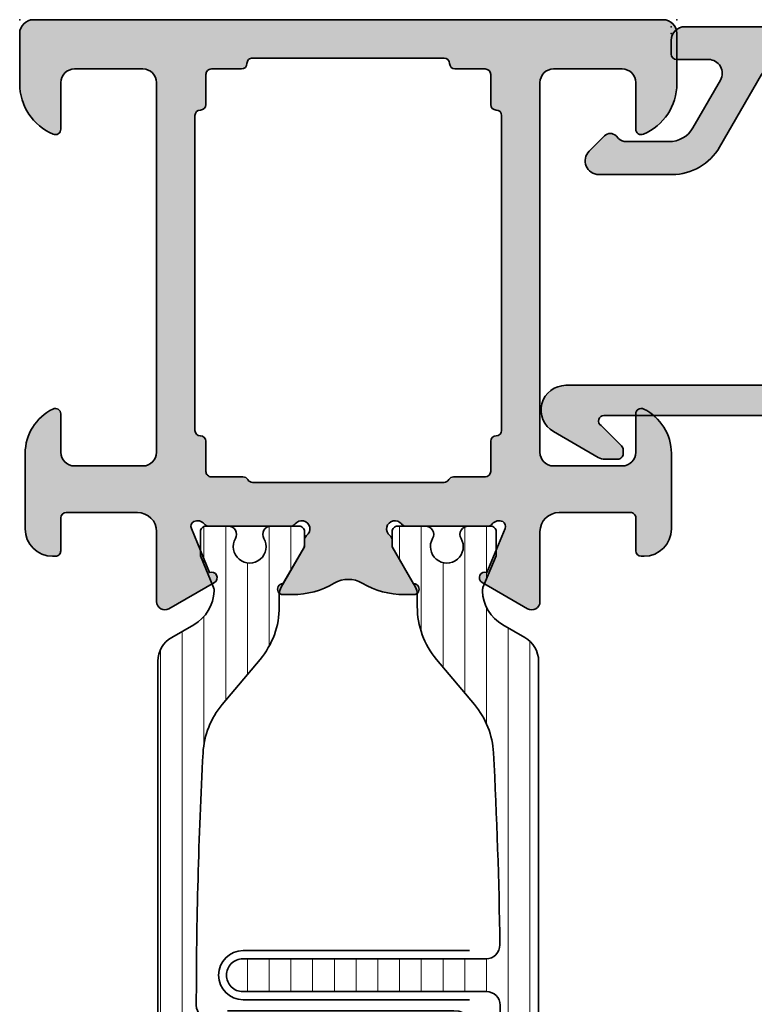
# Model space of a CAD drawing. Extents: x -5200 to -258, y -4644 to 3401.
# Drawn here: x -2244 to -2217, y 638 to 674 of the extents above; entities that cross this region are included whole.
import ezdxf

# ---------------------------------------------------------------- set-up
doc = ezdxf.new("R2010")
doc.units = 0
doc.header["$LTSCALE"] = 5
doc.header["$MEASUREMENT"] = 0
doc.layers.get('0').update_dxf_attribs({"linetype": 'CONTINUOUS'})
for name, color, linetype, lineweight in [('Al_foot_closed', 2, 'CONTINUOUS', 35), ('Al_Hatch', 7, 'CONTINUOUS', 18), ('Al_Insert_points', 6, 'CONTINUOUS', 25), ('Al_Profiles', 2, 'CONTINUOUS', 35), ('Al_Thermal_break', 2, 'CONTINUOUS', 35)]:
    doc.layers.add(name, color=color, linetype=linetype, lineweight=lineweight)
doc.layers.add('Al_Solid_Hatch', color=50, linetype='CONTINUOUS')
pattern_1 = [(180, (0, 0), (-1.408107571515549e-16, -0.79375), [])]

# ---------------------------------------------------------------- blocks, each defined once
blk = doc.blocks.new('P-70136block', base_point=(-198.5, -6.298870640350884))
at = {"layer": 'Al_Solid_Hatch'}
h = blk.add_hatch(color=256, dxfattribs=at)
h.dxf.hatch_style = 1
h.paths.add_polyline_path([(1.264196502097677, -9.064940434201606, 0.2739781916534101), (1.264196502097678, -8.045547434201634, -0.1345105404060399), (0.8452593260114636, -6.516457934201643), (0.8452623260164218, -6.170046202124977, -1), (1.245262326011343, -6.170048934201603), (2.558843957919756, -6.928444102891443, 0.1316522739446754), (2.658843805615295, -6.955238934201614), (2.845262326011421, -6.955238934201603, -0.2360679774997863), (3.00526232601142, -7.035238934201589, 1.153009687409289), (3.425262326011406, -6.615238934201585, -0.2360679774997854), (3.345262326011411, -6.455238934201584), (3.345262326011451, -3.455243934201448, -0.2360679774996458), (3.425262326011351, -3.295243934201542, 0.3674963946976337), (3.511165378521744, -2.916335451102504, 0.38846343798988), (3.257359981368581, -2.824165203729074), (1.648484419979653, -3.490583373416257, -0.936594067452031), (1.290502527905543, -3.667117712048842), (0.3310143077071039, -2.005244556445147, -0.5773510674524199), (0.5908215696235359, -1.555243934261512), (3.145262326011506, -1.555243934321478, 0.4142135623730884), (3.845262326011451, -0.8552439343214877), (3.845262326011394, 1.744756065798346, 0.4142135623730884), (3.645262326011405, 1.94475606579833), (2.445262326011388, 1.94475606579833, -0.4142135623730951), (2.245262326011371, 2.144756065798347), (2.245262326011371, 2.244756065798342, -0.4142135623730951), (3.245262326011371, 3.244756065798342), (6.006512869017563, 3.244756065798342, -0.2870075753932201), (7.625106008135651, 2.232256065798314, -0.55399240706796), (7.445262326011413, 1.944756065798302), (6.045262326011393, 1.94475606579833, 0.4142135623731009), (5.545262326011382, 1.44475606579833), (5.545262326011382, -1.055243934201641, 0.4142135623730944), (6.045262326011382, -1.555243934201641), (19.54526232601138, -1.55524393420167, 0.4142135623730971), (20.04526232601138, -1.05524393420167), (20.04526232601138, 1.444756065798331, 0.4142135623730947), (19.54526232601138, 1.94475606579833), (17.84526232601139, 1.94475606579833, -0.5366750419289329), (17.66100539321383, 2.22253384357619, -0.3015113445777525), (19.50357472118901, 3.444756065798331), (21.34526232601139, 3.44475606579833, -0.4142135623730951), (21.84526232601139, 2.94475606579833), (21.84526232601139, -20.05524393420167, -0.4142135623730992), (21.34526232601139, -20.55524393420167), (19.503574721189, -20.55524393420164, -0.3015113445777508), (17.66100539321385, -19.33302171197949, -0.5366750419289241), (17.84526232601139, -19.05524393420167), (19.54526232601139, -19.05524393420164, 0.4142135623730909), (20.04526232601138, -18.55524393420164), (20.04526232601138, -16.05524393420164, 0.4142135623730961), (19.54526232601138, -15.55524393420164), (6.045262326011382, -15.55524393420167, 0.4142135623730944), (5.545262326011382, -16.05524393420167), (5.545262326011382, -18.55524393420164, 0.4142135623731069), (6.045262326011403, -19.05524393420164), (7.445262326011401, -19.05524393420158, -0.5539924070679638), (7.625106008135656, -19.34274393420161, -0.2870075753932218), (6.006512869017563, -20.35524393420165), (3.245262326011371, -20.35524393420165, -0.4142135623730951), (2.245262326011371, -19.35524393420165), (2.245262326011371, -19.25524393420166, -0.4142135623730952), (2.445262326011388, -19.05524393420164), (3.645262326011405, -19.05524393420164, 0.4142135623730898), (3.845262326011394, -18.85524393420166), (3.845262326011451, -16.2552439340818, 0.4142135623730884), (3.145262326011506, -15.5552439340818), (0.5908215696305934, -15.55524393414177, -0.5773510674602602), (0.3310143077071057, -15.10524331195814), (1.290502527905545, -13.44337015635444, -0.9365940674520199), (1.648484419979654, -13.61990449498703), (3.257359981368583, -14.28632266467421, 0.3884634379650108), (3.511165378504999, -14.19415241729203, 0.3674963946825685), (3.425262326011245, -13.81524393420166, -0.2360679774997838), (3.345262326011223, -13.65524393420159), (3.345262326011422, -10.65523893420159, -0.2360679774997565), (3.425262326011416, -10.4952389342016, 1.153009687409312), (3.005262326011394, -10.0752389342016, -0.2360679774998022), (2.845262326011384, -10.1552389342016), (2.658861126158494, -10.15523893420159, 0.1316522739446873), (2.558861278462943, -10.18203376551177), (1.245262326011428, -10.94043893420162, -1), (0.8452623260114223, -10.94043893420162), (0.8452593260114636, -10.59402993420159, -0.1345105404060402)])
h.paths.add_polyline_path([(5.345262326011408, -3.355243934201624), (6.445262326011364, -3.35524393420166, 0.4142135623730933), (6.64526232601137, -3.155243934201668, -0.4142135623730853), (6.845262326011372, -2.955243934201675), (12.53891149332169, -2.955243934201704), (18.34526232601138, -2.955243934201675, -0.4142135623730884), (18.54526232601138, -3.155243934201669, 0.4142135623730851), (18.74526232601137, -3.355243934201653), (19.84526232601139, -3.355243934201653, -0.414213562373095), (20.04526232601138, -3.555243934201641), (20.04526232601138, -4.655243934201652, 0.4142135623731081), (20.24526232601139, -4.855243934201653, -0.4142135623731081), (20.44526232601142, -5.055243934201668), (20.44526232601142, -8.55524393420167), (20.44526232601142, -12.05524393420166, -0.4142135623731081), (20.24526232601141, -12.25524393420166, 0.4142135623731081), (20.04526232601138, -12.45524393420167), (20.04526232601138, -13.55524393420167, -0.414213562373095), (19.84526232601139, -13.75524393420166), (18.74526232601139, -13.75524393420166, 0.4142135623730847), (18.54526232601138, -13.95524393420165, -0.4142135623730847), (18.34526232601139, -14.15524393420164), (12.53891149332175, -14.15524393420164), (6.845262326011365, -14.15524393420166, -0.4142135623730835), (6.645262326011363, -13.95524393420167, 0.4142135623730832), (6.44526232601137, -13.75524393420169), (5.3452623260114, -13.75524393420169, -0.4142135623730865), (5.145262326011348, -13.55524393420164), (5.145262326011306, -12.40165409571539, 0.2679491924311361), (5.045262326011335, -12.22844901495858, -0.2679491924311554), (4.945262326011317, -12.05524393420168), (4.945262326011417, -8.555243934201641), (4.945262326011317, -5.055243934201785, -0.2679491924311559), (5.045262326011289, -4.88203885344496, 0.2679491924311381), (5.145262326011306, -4.70883377268807), (5.145262326011348, -3.55524393420167, -0.414213562373094)], flags=16)
at = {"layer": 'Al_foot_closed'}
for points in [[(3.511165378472654, -2.916335451008536, 0.3884634378373811), (3.257359981368566, -2.824165203729081), (1.648484419979653, -3.490583373416257, -0.9365940674520822), (1.290502527905531, -3.667117712048821), (0.3310143077071217, -2.005244556445177, -0.5773510674524669), (0.590821569623543, -1.555243934261512), (3.145262326011405, -1.555243934261398)], [(3.511165378472656, -14.19415241739475, -0.3884634378373811), (3.257359981368568, -14.2863226646742), (1.648484419979654, -13.61990449498703, 0.9365940674520822), (1.290502527905533, -13.44337015635446), (0.3310143077071235, -15.10524331195811, 0.5773510674524669), (0.5908215696235448, -15.55524393414177), (3.145262326011407, -15.55524393414188)]]:
    blk.add_lwpolyline(points, format="xyb", dxfattribs=at)
at = {"layer": 'Al_Insert_points'}
for p in [(21.84526232601139, 3.44475606579833), (3.345262326011396, -4.978133599415239), (3.345262326011396, -4.978133599415239), (3.345262326011396, -12.15614803775966), (21.84526232601139, -20.55524393420168)]:
    blk.add_point(p, dxfattribs=at)
at = {"layer": 'Al_Profiles'}
blk.add_lwpolyline([(3.145277650452114, -15.55524393424955, -0.4142071503522846), (3.845262326011451, -16.25524393408179), (3.845262326011394, -18.85524393420165, -0.4142135623731783), (3.645262326011348, -19.05524393420164), (2.445262326011417, -19.05524393420164, 0.4142135623731367), (2.245262326011371, -19.25524393420166), (2.245262326011371, -19.35524393420165, 0.414213562373095), (3.245262326011371, -20.35524393420165), (6.006512869017469, -20.35524393420165, 0.2870075753932274), (7.625106008135631, -19.34274393420166, 0.5539924070680271), (7.445262326011417, -19.05524393420158), (6.045262326011382, -19.05524393420164, -0.414213562373095), (5.545262326011382, -18.55524393420164), (5.545262326011382, -16.05524393420167, -0.414213562373095), (6.045262326011382, -15.55524393420167), (19.54526232601138, -15.55524393420164, -0.414213562373095), (20.04526232601138, -16.05524393420164), (20.04526232601138, -18.55524393420164, -0.414213562373095), (19.54526232601138, -19.05524393420164), (17.84526232601142, -19.05524393420167, 0.5366750419289438), (17.66100539321384, -19.33302171197947, 0.3015113445777565), (19.50357472118903, -20.55524393420164), (21.34526232601139, -20.55524393420167, 0.414213562373095), (21.84526232601139, -20.05524393420167), (21.84526232601139, 2.94475606579833, 0.414213562373095), (21.34526232601139, 3.44475606579833), (19.50357472118905, 3.44475606579833, 0.3015113445777632), (17.66100539321381, 2.222533843576159, 0.5366750419289253), (17.84526232601142, 1.94475606579833), (19.54526232601138, 1.94475606579833, -0.414213562373095), (20.04526232601138, 1.44475606579833), (20.04526232601138, -1.05524393420167, -0.414213562373095), (19.54526232601138, -1.55524393420167), (6.045262326011382, -1.555243934201641, -0.414213562373095), (5.545262326011382, -1.055243934201641), (5.545262326011382, 1.44475606579833, -0.414213562373095), (6.045262326011382, 1.94475606579833), (7.445262326011417, 1.944756065798302, 0.5539924070680244), (7.625106008135631, 2.232256065798353, 0.2870075753932274), (6.00651286901747, 3.244756065798342), (3.245262326011371, 3.244756065798342, 0.414213562373095), (2.245262326011371, 2.244756065798342), (2.245262326011371, 2.144756065798347, 0.4142135623731367), (2.445262326011417, 1.94475606579833), (3.645262326011348, 1.94475606579833, -0.4142135623731783), (3.845262326011394, 1.744756065798342), (3.845262326011451, -0.8552439343214928, -0.4142071503522846), (3.145277650452114, -1.555243934153737)], format="xyb", dxfattribs=at)
at = {"layer": 'Al_Profiles', "ltscale": 0.25}
blk.add_lwpolyline([(3.511165378457989, -2.916335451021268, -0.367496394778579), (3.425262326011264, -3.295243934201608, 0.2360679774998082), (3.345262326011451, -3.45524393420168), (3.345262326011411, -6.455238934201574, 0.2360679774997822), (3.425262326011397, -6.615238934201578, -1.15300968740932), (3.005262326011419, -7.035238934201587, 0.2360679774997447), (2.845262326011451, -6.955238934201603), (2.658843805615291, -6.955238934201614, -0.1316522739446609), (2.558843957919763, -6.928444102891447), (1.245262326011343, -6.170048934201603, 1.000005000112674), (0.8452623260114223, -6.170048934201603), (0.8452623260114223, -6.512215294604445, 0.1348705078297119), (1.264196502097677, -8.045547434201634, -0.273978191653409), (1.264196502097679, -9.064940434201603, 0.1348705078297119), (0.8452623260114223, -10.59827257379878), (0.8452623260114223, -10.94043893420162, 1.000005000111253), (1.245262326011428, -10.94043893420162), (2.558861278462975, -10.18203376551175, -0.1316522739446465), (2.658861126158499, -10.15523893420159), (2.845262326011394, -10.1552389342016, 0.2360679774997822), (3.00526232601139, -10.07523893420161, -1.153009687409285), (3.42526232601143, -10.49523893420159, 0.2360679774997822), (3.345262326011422, -10.65523893420159), (3.345262326011223, -13.65524393420159, 0.2360679774998085), (3.425262326011264, -13.81524393420167, -0.3674963947785788), (3.511165378457989, -14.19415241738201)], format="xyb", dxfattribs=at)
at = {"layer": 'Al_Profiles'}
blk.add_lwpolyline([(5.345262326011394, -13.75524393420169), (6.445262326011367, -13.75524393420169, -0.4142135623730841), (6.645262326011363, -13.95524393420167), (6.645262326011363, -13.95524393420167, 0.4142135623730852), (6.845262326011365, -14.15524393420166), (12.53891149332175, -14.15524393420164), (18.34526232601138, -14.15524393420164, 0.414213562373095), (18.54526232601138, -13.95524393420166, -0.414213562373095), (18.74526232601139, -13.75524393420166), (19.84526232601139, -13.75524393420166), (19.84526232601139, -13.75524393420166, 0.4142135623731367), (20.04526232601138, -13.55524393420164), (20.04526232601138, -13.55524393420164), (20.04526232601138, -12.45524393420166, -0.414213562373095), (20.24526232601141, -12.25524393420166), (20.24526232601141, -12.25524393420166, 0.414213562373095), (20.44526232601142, -12.05524393420166), (20.44526232601142, -8.55524393420167), (20.44526232601142, -8.55524393420167), (20.44526232601142, -5.055243934201652, 0.414213562373095), (20.24526232601139, -4.855243934201653, -0.414213562373095), (20.04526232601138, -4.655243934201653), (20.04526232601138, -3.55524393420167), (20.04526232601138, -3.55524393420167, 0.4142135623731367), (19.84526232601139, -3.355243934201653), (19.84526232601139, -3.355243934201653), (18.74526232601139, -3.355243934201653, -0.414213562373095), (18.54526232601138, -3.155243934201675), (18.54526232601138, -3.155243934201675, 0.4142135623730966), (18.34526232601138, -2.955243934201675), (12.53891149332169, -2.955243934201704), (6.845262326011373, -2.955243934201675, 0.414213562373085), (6.64526232601137, -3.155243934201668), (6.64526232601137, -3.155243934201668, -0.4142135623730914), (6.445262326011367, -3.35524393420166), (5.345262326011394, -3.355243934201624, 0.4142135623730306), (5.145262326011348, -3.555243934201641), (5.145262326011306, -4.70883377268807, -0.267949192431026), (5.045262326011361, -4.882038853444918, 0.2679491924310501), (4.945262326011317, -5.055243934201624), (4.945262326011417, -8.555243934201641), (4.945262326011317, -12.05524393420168, 0.2679491924310501), (5.045262326011269, -12.22844901495854, -0.2679491924310272), (5.145262326011306, -12.40165409571524), (5.145262326011348, -13.55524393420167, 0.4142135623730352)], format="xyb", close=True, dxfattribs=at)
blk = doc.blocks.new('5000447-_')
at = {"layer": 'Al_Hatch'}
h = blk.add_hatch(dxfattribs=at)
h.set_pattern_fill('ANSI31', color=256, scale=0.25, angle=135, style=0)
h.set_pattern_definition(pattern_1)
edge = h.paths.add_edge_path()
edge.add_line((9.14505061422117, 16.97308917039193), (9.745050614221078, 16.97308917039193))
edge.add_arc((9.745050838343765, 16.67308939451443), 0.299999775877579, -4.280426861669184e-05, 90.0000428043121, ccw=False)
edge.add_line((10.04505061422126, 16.67308917039198), (10.04505061422126, 13.97308917039193))
edge.add_arc((9.555176205409772, 13.96296357920342), 0.4899790444552929, -91.18412194926373, 1.1841219492637265, ccw=False)
edge.add_line((9.54505061422126, 13.47308917039193), (7.474943134958927, 13.47308917039193))
edge.add_arc((7.474943134958902, 12.4730891703918), 1.000000000000128, 89.99999999999858, 150.0001176138034)
edge.add_line((6.60891670480212, 12.9730873926588), (6.144090614221319, 12.16798117039191))
edge.add_arc((4.845054832852147, 12.91798267470675), 1.499998739250119, 272.69679416985855, 329.99990584658326, ccw=False)
edge.add_arc((4.901515256008658, 11.71930950683431), 0.2999965964354605, 247.4998109371611, 272.6968611308427, ccw=False)
edge.add_line((4.786710614221171, 11.44214917039183), (3.625614614221128, 11.92308917039197))
edge.add_line((3.625614614221128, 11.92308917039197), (2.745050614221078, 11.92308917039175))
edge.add_arc((2.745050464806006, 11.723089319807), 0.1999998505848016, 89.99995719570283, 180.0000428042972)
edge.add_line((2.54505061422126, 11.72308917039193), (2.54505061422126, 10.90251317039185))
edge.add_arc((2.845050793527429, 10.90251310209485), 0.3000001793061766, 179.9999869562402, 299.9999406859588)
edge.add_arc((3.295051118356447, 10.12308917039208), 0.600000908280635, -120.00000551273507, 120.00000551276011, ccw=False)
edge.add_arc((2.845050793527629, 9.343665238688976), 0.300000179306377, 60.00005931405718, 180.0000130437621)
edge.add_line((2.54505061422126, 9.343665170391956), (2.54505061422126, 8.323089170392064))
edge.add_arc((2.745050464806205, 8.323089020976964), 0.1999998505850006, 179.9999571956947, 270.0000428042401)
edge.add_line((2.745050614221078, 8.123089170392019), (3.29505061422126, 8.123089170392019))
edge.add_line((3.29505061422126, 8.123089170392019), (4.771159269373562, 8.97532284921415))
edge.add_arc((5.021159698265871, 8.542310394942918), 0.5000000000003338, 89.99955175248152, 120.00005675056761, ccw=False)
edge.add_line((5.021163609963402, 9.04231039492795), (5.4819619279642, 9.042306789920373))
edge.add_arc((5.629312257491717, 11.63752464389496), 2.599397589673488, 266.7503701464622, 313.2491816060094)
edge.add_line((7.410348227210058, 9.744173460471826), (9.060067423775742, 11.12845222985614))
edge.add_arc((11.00749673814616, 8.782003601389091), 3.04931174209921, 93.38009287465871, 129.690894089928, ccw=False)
edge.add_arc((20.05969306777372, -160.5245557485504), 172.5976455400441, 90.00486073129161, 93.0661262623916, ccw=False)
edge.add_arc((20.04505061422172, 11.57308917039229), 0.4999999999995453, -5.212541509536095e-11, 89.99999997055772, ccw=False)
edge.add_line((20.54505061422126, 11.57308917039184), (20.54505055832531, 2.67308917039311))
edge.add_arc((21.14505011008034, 2.673088722148007), 0.5999995517552006, 179.9999571957137, 270.0000428043081)
edge.add_arc((21.14505100657056, 2.673088722147768), 0.5999995517549617, 269.9999571957344, 360.0000428043091)
edge.add_line((21.74505055832535, 2.67308917039311), (21.74505061422131, 11.55898203048134))
edge.add_arc((22.24505061423607, 11.55898203046631), 0.5000000000147651, 89.26521048236322, 179.9999999982777, ccw=False)
edge.add_arc((20.04426129354179, -160.0020796977321), 172.0751770360304, 86.92917449892929, 89.26504917995362, ccw=False)
edge.add_arc((29.10072057357854, 8.827910581164266), 3.002455898267905, 50.015648100123485, 86.91336499955662, ccw=False)
edge.add_line((31.03003379264531, 11.12845223994334), (32.67975300123224, 9.744173460471826))
edge.add_arc((34.60677506109585, 12.03862305673794), 2.996316566887871, 229.9743617147639, 270.025638285238)
edge.add_line((34.60811583029201, 9.042306789828741), (35.06893761849117, 9.042310394920902))
edge.add_arc((35.06894153018847, 8.542310394935841), 0.5000000000003623, 59.99994324943361, 90.00044824749187, ccw=False)
edge.add_line((35.31894195908078, 8.975322849207101), (36.79505061422126, 8.123089170392019))
edge.add_line((36.79505061422126, 8.123089170392019), (37.34505061422121, 8.123089170391792))
edge.add_arc((37.34505076363606, 8.323089020976992), 0.1999998505852564, 269.999957195768, 360.0000428042972)
edge.add_line((37.54505061422126, 8.323089170392064), (37.54505061422103, 9.343665170391956))
edge.add_arc((37.24505043491467, 9.343665238688976), 0.3000001793063738, 359.9999869562379, 479.9999406859433)
edge.add_arc((36.79505011008585, 10.12308917039195), 0.6000009082805213, 59.999994487283686, 300.0000055127414, ccw=False)
edge.add_arc((37.24505043491466, 10.9025131020952), 0.3000001793066085, 240.0000593140335, 360.0000130437357)
edge.add_line((37.54505061422126, 10.90251317039208), (37.54505061422126, 11.72308917039193))
edge.add_arc((37.34505076363623, 11.72308931980694), 0.1999998505850858, 359.9999571957192, 450.0000428042808)
edge.add_line((37.34505061422121, 11.92308917039197), (36.46448661422117, 11.92308917039197))
edge.add_line((36.46448661422117, 11.92308917039197), (35.30339061422112, 11.44214917039183))
edge.add_arc((35.18858597243351, 11.71930950683484), 0.2999965964359975, 267.3031388691418, 292.50018906282133, ccw=False)
edge.add_arc((35.24504639559031, 12.91798267470662), 1.499998739250002, 210.0000941534134, 267.3032058301261, ccw=False)
edge.add_line((33.9460106142212, 12.16798117039191), (33.48118452363949, 12.97308739265902))
edge.add_arc((32.6151580934829, 12.4730891703919), 1.000000000000021, 29.99988238620829, 89.99999999999959)
edge.add_line((32.61515809348291, 13.47308917039193), (11.74505061422108, 13.47308917039193))
edge.add_arc((11.74505024068343, 13.97308879685428), 0.4999996264624943, 179.9999571957069, 270.00004280429306, ccw=False)
edge.add_line((11.24505061422108, 13.97308917039193), (11.24505061422108, 16.67308939451443))
edge.add_arc((11.54505020108295, 16.67308958353028), 0.2999995868619303, 89.99992109628607, 180.0000360994179, ccw=False)
edge.add_line((11.54505061422126, 16.97308917039193), (12.14505061422117, 16.97308917039193))
edge.add_arc((12.14505098775881, 17.47308879685428), 0.4999996264624943, 269.9999571957069, 360.0000428042931)
edge.add_arc((12.14343786656217, 17.47147642393768), 0.5016153402410458, 0.1842123177572755, 89.81574487799024)
edge.add_line((12.14505098775883, 17.9730891703917), (9.14505061422117, 17.97308917039193))
edge.add_arc((9.145050240683638, 17.47308954392946), 0.499999626462608, 89.99995719571993, 180.0000428043061)
edge.add_arc((9.14505024068341, 17.47308879685417), 0.4999996264623806, 179.9999571957199, 270.0000428043061)
at = {"layer": 'Al_Insert_points'}
for p in [(2.545051118356675, 10.12308917039043), (37.54505011008994, 10.12308917039037)]:
    blk.add_point(p, dxfattribs=at)
at = {"layer": 'Al_Thermal_break'}
blk.add_lwpolyline([(9.14505061422117, 16.97308917039193), (9.745050614221078, 16.97308917039193, -0.414214000000035), (10.04505061422126, 16.67308917039198), (10.04505061422126, 13.97308917039193, -0.4263723846486169), (9.54505061422126, 13.47308917039193), (7.474943134958927, 13.47308917039193, 0.2679497424634046), (6.60891670480212, 12.9730873926588), (6.144090614221319, 12.16798117039191, -0.2553760000000207), (4.915630614221278, 11.41964517039203, -0.1103879999999736), (4.786710614221171, 11.44214917039183), (3.625614614221128, 11.92308917039197), (2.745050614221078, 11.92308917039175, 0.4142140000001044), (2.54505061422126, 11.72308917039193), (2.54505061422126, 10.90251317039185, 0.577350000000072), (2.995050614220851, 10.64270517039206, -1.732051000000087), (2.995050614221078, 9.603473170391977, 0.5773499999999931), (2.54505061422126, 9.343665170391956), (2.54505061422126, 8.323089170392064, 0.4142139999998546), (2.745050614221078, 8.123089170392019), (3.29505061422126, 8.123089170392019), (4.771159269373562, 8.97532284921415, -0.1316547392492525), (5.021163609963402, 9.04231039492795), (5.4819619279642, 9.042306789920373, 0.2057198731865175), (7.410348227210058, 9.744173460471826), (9.060067423775742, 11.12845222985614, -0.1597748852406243), (10.8277107306262, 11.82601067956814, -0.01335808514577555), (20.04505061447865, 12.07308917039184, -0.414213562222854), (20.54505061422126, 11.57308917039184), (20.54505055832531, 2.67308917039311, 0.4142140000001046), (21.14505055832567, 2.073089170392974, 0.4142140000000048), (21.74505055832535, 2.67308917039311), (21.74505061422131, 11.55898203048134, -0.4179747782498675), (22.2514626866657, 12.05894091411768, -0.01019252896174418), (29.26239048243517, 11.82601068983543, -0.1624022435570043), (31.03003379264531, 11.12845223994334), (32.67975300123224, 9.744173460471826, 0.1765576822889316), (34.60811583029201, 9.042306789828741), (35.06893761849117, 9.042310394920902, -0.131654739249129), (35.31894195908078, 8.975322849207101), (36.79505061422126, 8.123089170392019), (37.34505061422121, 8.123089170391792, 0.4142139999997712), (37.54505061422126, 8.323089170392064), (37.54505061422103, 9.343665170391956, 0.5773499999999931), (37.09505061422121, 9.603473170391977, -1.732050999999431), (37.09505061422099, 10.64270517039206, 0.5773499999999748), (37.54505061422126, 10.90251317039208), (37.54505061422126, 11.72308917039193, 0.4142139999999377), (37.34505061422121, 11.92308917039197), (36.46448661422117, 11.92308917039197), (35.30339061422112, 11.44214917039183, -0.1103879999999655), (35.17447061422079, 11.41964517039203, -0.2553759999999646), (33.9460106142212, 12.16798117039191), (33.48118452363949, 12.97308739265902, 0.2679497424633412), (32.61515809348291, 13.47308917039193), (11.74505061422108, 13.47308917039193, -0.4142140000000627), (11.24505061422108, 13.97308917039193), (11.24505061422108, 16.67308939451443, -0.4142141502635934), (11.54505061422126, 16.97308917039193), (12.14505061422117, 16.97308917039193, 0.4142140000000625), (12.64505061422117, 17.47308917039193, 0.4123312267838655), (12.14505098775883, 17.9730891703917), (9.14505061422117, 17.97308917039193, 0.4142140000000628), (8.64505061422117, 17.4730891703917, 0.4142140000000627)], format="xyb", close=True, dxfattribs=at)
at = {"layer": 'Al_Thermal_break', "color": 5}
blk.add_lwpolyline([(20.24505061605639, 10.95308917022002), (20.24505067011721, 2.687195863366275, 1), (22.04505067011726, 2.68719586205823), (22.04505061609668, 10.9530891676049)], format="xyb", dxfattribs=at)
blk = doc.blocks.new('5000448-_')
at = {"layer": 'Al_Hatch'}
h = blk.add_hatch(dxfattribs=at)
h.set_pattern_fill('ANSI31', color=256, scale=0.25, angle=135, style=0)
h.set_pattern_definition(pattern_1)
edge = h.paths.add_edge_path()
edge.add_arc((15.51407064987145, 18.25947664629579), 0.2999995868619303, 89.99992109628607, 180.0000360994179, ccw=False)
edge.add_line((15.51407106300977, 18.55947623315743), (16.11407106300967, 18.55947623315743))
edge.add_arc((16.11407143654731, 19.0594758596198), 0.4999996264625085, 269.9999571957085, 360.0000428042914)
edge.add_arc((16.11245831535066, 19.05786348670317), 0.5016153402410601, 0.1842123177588935, 89.81574487798862)
edge.add_line((16.11407143654733, 19.55947623315721), (13.11407106300967, 19.55947623315743))
edge.add_arc((13.11407068947216, 19.05947660669495), 0.4999996264626222, 89.99995719572156, 180.0000428043045)
edge.add_arc((13.11407068947193, 19.05947585961969), 0.4999996264623948, 179.9999571957215, 270.0000428043045)
edge.add_line((13.11407106300967, 18.55947623315743), (13.71407106300958, 18.55947623315743))
edge.add_arc((13.71407128713227, 18.25947645727994), 0.299999775877579, -4.280426861669184e-05, 90.0000428043121, ccw=False)
edge.add_line((14.01407106300977, 18.25947623315748), (14.01407106300977, 15.55947623315743))
edge.add_arc((13.52419665419828, 15.54935064196892), 0.4899790444552929, -91.18412194926373, 1.1841219492637265, ccw=False)
edge.add_line((13.51407106300977, 15.05947623315743), (11.44396358374743, 15.05947623315743))
edge.add_arc((11.4439635837474, 14.05947623315733), 1.000000000000107, 89.99999999999787, 150.0001176138041)
edge.add_line((10.57793715359063, 14.5594744554243), (10.11311106300982, 13.75436823315742))
edge.add_arc((8.814075281640665, 14.50436973747224), 1.499998739250098, 272.6967941698581, 329.99990584658366, ccw=False)
edge.add_arc((8.870535704797163, 13.30569656959981), 0.2999965964354605, 247.4998109371611, 272.6968611308427, ccw=False)
edge.add_line((8.755731063009677, 13.02853623315733), (7.594635063009633, 13.50947623315748))
edge.add_line((7.594635063009633, 13.50947623315748), (6.714071063009584, 13.50947623315725))
edge.add_arc((6.714070913594526, 13.30947638257249), 0.1999998505848158, 89.99995719570691, 180.0000428042931)
edge.add_line((6.514071063009766, 13.30947623315743), (6.514071063009766, 12.48890023315736))
edge.add_arc((6.814071242315947, 12.48890016486038), 0.3000001793061891, 179.9999869562443, 299.9999406859547)
edge.add_arc((7.264071567144953, 11.70947623315759), 0.600000908280635, -120.00000551273507, 120.00000551276011, ccw=False)
edge.add_arc((6.814071242316134, 10.93005230145448), 0.300000179306377, 60.00005931405718, 180.0000130437621)
edge.add_line((6.514071063009766, 10.93005223315746), (6.514071063009766, 9.909476233157571))
edge.add_arc((6.714070913594696, 9.909476083742456), 0.1999998505849863, 179.9999571956906, 270.0000428042442)
edge.add_line((6.714071063009584, 9.709476233157526), (7.264071063009766, 9.709476233157526))
edge.add_line((7.264071063009766, 9.709476233157526), (8.740179718162068, 10.56170991197966))
edge.add_arc((8.990180147054376, 10.12869745770842), 0.5000000000003338, 89.99955175248152, 120.00005675056761, ccw=False)
edge.add_line((8.990184058751908, 10.62869745769346), (9.450982376752705, 10.62869385268588))
edge.add_arc((9.598332706280223, 13.22391170666047), 2.599397589673488, 266.7503701464622, 313.2491816060094)
edge.add_line((11.37936867599856, 11.33056052323733), (13.02908787256425, 12.71483929262164))
edge.add_arc((14.97651718693467, 10.3683906641546), 3.04931174209921, 93.38009287465871, 129.690894089928, ccw=False)
edge.add_arc((24.01407115099044, -158.3919306879074), 172.0514069210646, 90.73478951592699, 93.07098696446758, ccw=False)
edge.add_arc((21.81407106300982, 13.14536909324689), 0.4999999999998985, -4.490630090003833e-12, 90.73478951589692, ccw=False)
edge.add_line((22.31407106300972, 13.14536909324685), (22.31407111890567, 4.259476233158617))
edge.add_arc((22.91407067066044, 4.259475784913244), 0.5999995517549306, 179.9999571956879, 270.0000428042686)
edge.add_arc((22.91407156715061, 4.259475784913585), 0.5999995517552716, 269.9999571956988, 360.0000428042795)
edge.add_line((23.51407111890572, 4.259476233158617), (23.51407106300977, 13.15947623315734))
edge.add_arc((24.01407106300931, 13.1594762331578), 0.4999999999995453, 90.00000002944228, 180.0000000000521, ccw=False)
edge.add_arc((24.00273997538045, -158.8146437333092), 172.4741203386776, 86.9327773078773, 89.99623582087042, ccw=False)
edge.add_arc((33.06974102236704, 10.41429764392976), 3.002455898267919, 50.0156481001236, 86.91336499955639, ccw=False)
edge.add_line((34.99905424143381, 12.71483930270885), (36.64877345002074, 11.33056052323733))
edge.add_arc((38.57579550988437, 13.62501011950349), 2.996316566887911, 229.9743617147642, 270.0256382852377)
edge.add_line((38.57713627908052, 10.62869385259425), (39.03795806727967, 10.62869745768641))
edge.add_arc((39.03796197897699, 10.1286974577014), 0.5000000000003072, 59.999943249431794, 90.00044824749352, ccw=False)
edge.add_line((39.28796240786929, 10.56170991197261), (40.76407106300977, 9.709476233157526))
edge.add_line((40.76407106300977, 9.709476233157526), (41.31407106300972, 9.709476233157298))
edge.add_arc((41.31407121242466, 9.9094760837424), 0.1999998505851569, 269.9999571957395, 360.0000428043256)
edge.add_line((41.51407106300977, 9.909476233157571), (41.51407106300954, 10.93005223315746))
edge.add_arc((41.21407088370317, 10.93005230145448), 0.3000001793063738, 359.9999869562379, 479.9999406859433)
edge.add_arc((40.76407055887412, 11.70947623315746), 0.600000908280635, 59.99999448726493, 300.0000055127602, ccw=False)
edge.add_arc((41.21407088370317, 12.48890016486071), 0.3000001793066085, 240.0000593140335, 360.0000130437357)
edge.add_line((41.51407106300977, 12.48890023315759), (41.51407106300977, 13.30947623315743))
edge.add_arc((41.31407121242478, 13.30947638257249), 0.1999998505850432, 359.9999571957069, 450.0000428042931)
edge.add_line((41.31407106300972, 13.50947623315748), (40.43350706300967, 13.50947623315748))
edge.add_line((40.43350706300967, 13.50947623315748), (39.27241106300963, 13.02853623315733))
edge.add_arc((39.15760642122203, 13.30569656960032), 0.2999965964359767, 267.3031388691403, 292.5001890628215, ccw=False)
edge.add_arc((39.21406684437881, 14.5043697374721), 1.499998739249972, 210.0000941534127, 267.30320583012656, ccw=False)
edge.add_line((37.91503106300971, 13.75436823315742), (37.450204972428, 14.55947445542453))
edge.add_arc((36.5841785422714, 14.05947623315739), 1.000000000000044, 29.99988238620893, 89.99999999999878)
edge.add_line((36.58417854227142, 15.05947623315743), (15.71407106300958, 15.05947623315743))
edge.add_arc((15.71407068947195, 15.5594758596198), 0.4999996264625085, 179.9999571957085, 270.00004280429147, ccw=False)
edge.add_line((15.21407106300958, 15.55947623315743), (15.21407106300958, 18.25947645727994))
at = {"layer": 'Al_Insert_points'}
for p in [(6.514071567144725, 11.70947623315582), (41.51407055887844, 11.70947623315588)]:
    blk.add_point(p, dxfattribs=at)
at = {"layer": 'Al_Thermal_break'}
blk.add_lwpolyline([(15.21407106300958, 18.25947645727994, -0.4142141502635934), (15.51407106300977, 18.55947623315743), (16.11407106300967, 18.55947623315743, 0.4142140000000459), (16.61407106300967, 19.05947623315743, 0.412331226783849), (16.11407143654733, 19.55947623315721), (13.11407106300967, 19.55947623315743, 0.4142140000000461), (12.61407106300967, 19.05947623315721, 0.414214000000046), (13.11407106300967, 18.55947623315743), (13.71407106300958, 18.55947623315743, -0.414214000000035), (14.01407106300977, 18.25947623315748), (14.01407106300977, 15.55947623315743, -0.4263723846486169), (13.51407106300977, 15.05947623315743), (11.44396358374743, 15.05947623315743, 0.2679497424634112), (10.57793715359063, 14.5594744554243), (10.11311106300982, 13.75436823315742, -0.2553760000000247), (8.884651063009784, 13.00603223315754, -0.1103879999999736), (8.755731063009677, 13.02853623315733), (7.594635063009633, 13.50947623315748), (6.714071063009584, 13.50947623315725, 0.4142140000000628), (6.514071063009766, 13.30947623315743), (6.514071063009766, 12.48890023315736, 0.5773500000000247), (6.964071063009357, 12.22909223315757, -1.732051000000087), (6.964071063009584, 11.18986023315748, 0.5773499999999931), (6.514071063009766, 10.93005223315746), (6.514071063009766, 9.909476233157571, 0.4142139999998962), (6.714071063009584, 9.709476233157526), (7.264071063009766, 9.709476233157526), (8.740179718162068, 10.56170991197966, -0.1316547392492525), (8.990184058751908, 10.62869745769346), (9.450982376752705, 10.62869385268588, 0.2057198731865175), (11.37936867599856, 11.33056052323733), (13.02908787256425, 12.71483929262164, -0.1597748852406243), (14.79673117941471, 13.41239774233365, -0.01019393744704342), (21.80765899059557, 13.64532797688359, -0.4179747782498011), (22.31407106300972, 13.14536909324685), (22.31407111890567, 4.259476233158617, 0.4142140000000348), (22.91407111890535, 3.659476233158481, 0.414214000000035), (23.51407111890572, 4.259476233158617), (23.51407106300977, 13.15947623315734, -0.414213562222854), (24.01407106275238, 13.65947623315734, -0.01336765554303905), (33.23141093122368, 13.41239775260093, -0.1624022435570034), (34.99905424143381, 12.71483930270885), (36.64877345002074, 11.33056052323733, 0.1765576822889291), (38.57713627908052, 10.62869385259425), (39.03795806727967, 10.62869745768641, -0.131654739249144), (39.28796240786929, 10.56170991197261), (40.76407106300977, 9.709476233157526), (41.31407106300972, 9.709476233157298, 0.4142140000000625), (41.51407106300977, 9.909476233157571), (41.51407106300954, 10.93005223315746, 0.5773499999999931), (41.06407106300972, 11.18986023315748, -1.732051000000087), (41.06407106300949, 12.22909223315757, 0.5773499999999748), (41.51407106300977, 12.48890023315759), (41.51407106300977, 13.30947623315743, 0.4142140000000625), (41.31407106300972, 13.50947623315748), (40.43350706300967, 13.50947623315748), (39.27241106300963, 13.02853623315733, -0.1103879999999727), (39.14349106300929, 13.00603223315754, -0.2553759999999707), (37.91503106300971, 13.75436823315742), (37.450204972428, 14.55947445542453, 0.2679497424633346), (36.58417854227142, 15.05947623315743), (15.71407106300958, 15.05947623315743, -0.414214000000046), (15.21407106300958, 15.55947623315743)], format="xyb", close=True, dxfattribs=at)
at = {"layer": 'Al_Thermal_break', "color": 5}
blk.add_lwpolyline([(22.01407106484463, 12.52536909307503), (22.01407111890544, 4.259475786221289, 1), (23.81407111890572, 4.259475784913244), (23.81407106488514, 12.52536909045991)], format="xyb", dxfattribs=at)
blk = doc.blocks.new('3002040-_')
for name, p in [('P-70136block', (216.4447376739886, 389.3963732938508)), ('5000447-_', (380.7449493857786, 380.6169108296085))]:
    blk.add_blockref(name, p)
at = {"xscale": -1, "rotation": 180}
blk.add_blockref('5000448-_', (376.7759289369901, 395.2494762331579), dxfattribs=at)
blk = doc.blocks.new('170731block', base_point=(210, 160))
at = {"layer": 'Al_Solid_Hatch'}
h = blk.add_hatch(color=256, dxfattribs=at)
h.paths.add_polyline_path([(210, 174.3, 0.4142135623730951), (209.5, 174.8), (185.6, 174.8, 0.4142135623730951), (185.1, 174.3), (185.1, 172.9999999999999, 0.4142135623730951), (185.6, 172.4999999999999), (186.1, 172.4999999999999, 0.4142135623730951), (186.6, 172.9999999999999), (186.6, 173.0999999999999, -0.4142135623730951), (187.1, 173.5999999999999), (195.2999999999999, 173.5999999999999, -0.4142135623730927), (195.7999999999999, 173.0999999999999), (195.8, 166.8), (195.8, 157.55, -0.7673269879790889), (195.4267949192431, 157.45), (194.6853735630058, 158.1914213562373, 0.1989123673795949), (194.5439522067686, 158.25), (194.4, 158.25, 0.4142135623730951), (194.2, 158.05), (194.2, 157.5839745962155, 0.1316524975873694), (194.2669872981078, 157.3339745962156), (195.2084936490539, 155.7032377607281, 0.7673269879789606), (196.9, 156.1564755214562), (196.9000000000001, 166.8), (196.9, 172.5738035636298, -0.4218071364968258), (197.9258534244231, 173.5734693079891), (207.0387801366346, 173.3377901688802, -0.406660543938299), (208.5, 171.8382915523411), (208.5, 166.8), (208.5, 163.7331615074619, -0.2679491924311126), (208.25, 163.3001488055697), (205.6, 161.7701705922171, 0.2679491924311184), (204.6, 160.0381197846483), (204.5999999999999, 157.3585786437626, 0.6681786379192695), (205.4535533905932, 157.0050252531693), (206.012132034356, 157.5636038969321, 0.414213562373252), (206.0121320343559, 157.9878679656441), (205.9171572875254, 158.0828427124745, -0.1989123673796634), (205.8, 158.3656854249491), (205.8, 159.9226497308104, -0.2679491924311201), (206.3, 160.7886751345948), (208.05, 161.7990381056767, -0.1494705830400802), (208.3349164510997, 161.8648047552442, -0.1842635538144069), (210, 162.5), (210, 166.8)])
h.paths.add_polyline_path([(210, 162.5, 0.184263553814404), (208.3349164510997, 161.8648047552442, -0.3938883499473727), (208.8, 161.3660254037845), (208.8, 160.2, 0.4142135623731366), (209, 160), (209.5, 160, 0.4142135623730951), (210, 160.5)], flags=17)
at = {"layer": 'Al_Insert_points'}
for p in [(185.1, 174.8), (210, 174.8), (210, 160)]:
    blk.add_point(p, dxfattribs=at)
at = {"layer": 'Al_Profiles'}
blk.add_lwpolyline([(208.25, 163.3001488055697), (205.6, 161.7701705922171, 0.2679491924311145), (204.6, 160.0381197846483), (204.5999999999999, 157.3585786437626, 0.6681786379192989), (205.4535533905932, 157.0050252531693), (206.012132034356, 157.5636038969321, 0.414213562373095), (206.012132034356, 157.987867965644), (205.9171572875254, 158.0828427124745, -0.1989123673796634), (205.8, 158.3656854249491), (205.8, 159.9226497308104, -0.2679491924311203), (206.3, 160.7886751345948), (208.05, 161.7990381056767, -0.5773502691896288), (208.8, 161.3660254037845), (208.8, 160.2, 0.414213562373095), (209, 160), (209.5, 160, 0.414213562373095), (210, 160.5), (210, 166.8), (210, 174.3, 0.414213562373095), (209.5, 174.8), (185.6, 174.8, 0.414213562373095), (185.1, 174.3), (185.1, 172.9999999999999, 0.414213562373095), (185.6, 172.4999999999999), (186.1, 172.4999999999999, 0.414213562373095), (186.6, 172.9999999999999), (186.6, 173.0999999999999, -0.414213562373095), (187.1, 173.5999999999999), (195.2999999999999, 173.5999999999999, -0.4142135623730928), (195.7999999999999, 173.0999999999999), (195.8, 166.8), (195.8, 157.55, -0.7673269879790888), (195.4267949192431, 157.45), (194.6853735630058, 158.1914213562373, 0.1989123673796688), (194.5439522067685, 158.25), (194.4, 158.25, 0.414213562373095), (194.2, 158.05), (194.2, 157.5839745962155, 0.1316524975873838), (194.2669872981078, 157.3339745962156), (195.2084936490539, 155.7032377607281, 0.7673269879789605), (196.9, 156.1564755214562), (196.9000000000001, 166.8), (196.9, 172.5738035636298, -0.4218071364968259), (197.9258534244231, 173.5734693079891), (207.0387801366346, 173.3377901688802, -0.406660543938299), (208.5, 171.8382915523411), (208.5, 166.8), (208.5, 163.7331615074619, -0.2679491924311126)], format="xyb", close=True, dxfattribs=at)

msp = doc.modelspace()

# ---------------------------------------------------------------- linework, layer by layer
at = {"layer": 'Al_Insert_points', "extrusion": (0, 0, -1)}
msp.add_point((-2219.726047696113, 673.8450132069687), dxfattribs=at)

# ---------------------------------------------------------------- block references
at = {"linetype": 'ByBlock', "extrusion": (0, 0, -1)}
for name, p, rotation in [('3002040-_', (2618.656952734902, 237.5649387930309), 90), ('170731block', (2219.726047696113, 674.099975999999), 89.99999999999993)]:
    msp.add_blockref(name, p, dxfattribs=dict(at, rotation=rotation))

doc.saveas('drawing.dxf')
